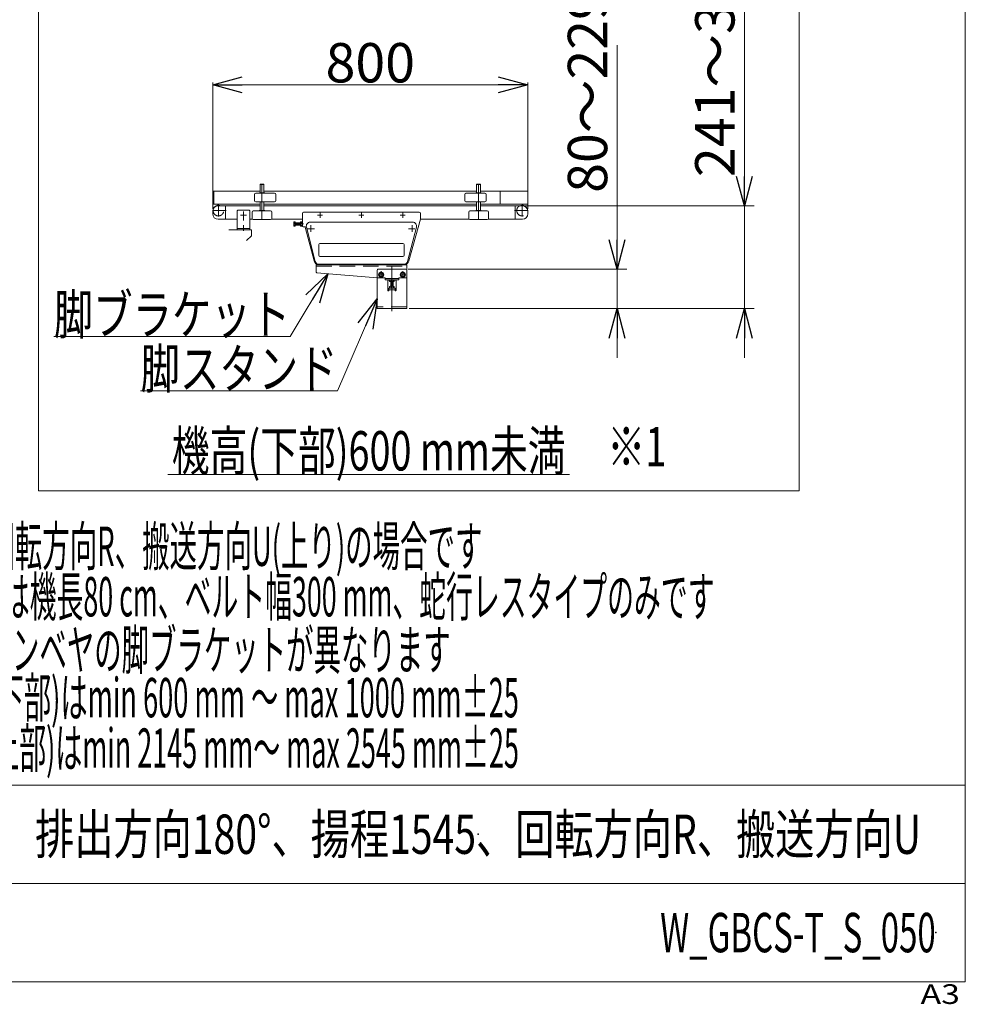
# Model space of a CAD drawing. Units: millimetres. Extents: x -4925 to 4925, y -3379 to 3378.
# Drawn here: x 2523 to 4925, y -3379 to -877 of the extents above; entities that cross this region are included whole.
import ezdxf
from ezdxf.enums import TextEntityAlignment as Align

# ---------------------------------------------------------------- set-up
doc = ezdxf.new("R2010")
doc.units = ezdxf.units.MM
doc.header["$LTSCALE"] = 6.25
doc.header["$PDSIZE"] = 1
for name, pattern in [('CENTER', [50.8, 31.75, -6.35, 6.35, -6.35]), ('CENTERX2', [101.6, 63.5, -12.7, 12.7, -12.7]), ('DASHED2', [9.525, 6.35, -3.175])]:
    doc.linetypes.add(name, pattern=pattern)
for name, color, linetype in [('HEXAGON_NUT_1_JIS', 7, 'Continuous'), ('HEXAGON_SOCKET_HEAD_CAP_SCREW_JIS', 7, 'Continuous'), ('MMX2-LHA1-030_2', 7, 'Continuous'), ('MMX2-LHA1-090(L192)', 7, 'Continuous'), ('MMX2-LHTA1-030', 7, 'Continuous'), ('MMX2-S-150', 7, 'Continuous'), ('MMX2-S-160A', 7, 'Continuous'), ('MMX2-S-530A(ダミー)', 7, 'Continuous'), ('SLD-0', 7, 'Continuous'), ('ZUWAKU', 7, 'Continuous'), ('購入品-608ZZ', 7, 'Continuous'), ('開発図枠', 7, 'Continuous')]:
    doc.layers.add(name, color=color, linetype=linetype)
doc.styles.add('dcStyle0', font='ＭＳ Ｐゴシック', dxfattribs={"width": 0.45})
doc.styles.add('dcStyle1', font='txt.shx', dxfattribs={"width": 1.2, "bigfont": 'bigfont'})
doc.dimstyles.new('dc_Rotated', dxfattribs={"dimtxt": 100, "dimasz": 75.000048, "dimexe": 6, "dimexo": 25, "dimgap": 6, "dimtad": 3, "dimdsep": 46, "dimtxsty": 'dcStyle0', "dimblk1": 'OPEN30', "dimblk2": 'OPEN30', "dimsah": 1, "dimcen": 0.09, "dimclrd": 2, "dimclre": 2, "dimclrt": 2, "dimadec": 0, "dimazin": 2, "dimtfac": 1, "dimtdec": 4, "dimtmove": 0, "dimatfit": 3, "dimfxl": 1, "dimarcsym": 1})

# ---------------------------------------------------------------- blocks, each defined once
blk = doc.blocks.new('DC_GROUP_W_GBCS-T_S_050_1311')
at = {"layer": 'HEXAGON_NUT_1_JIS', "color": 7, "linetype": 'Continuous', "lineweight": 13}
for p, q in [((3241.3, -1369.1), (3241.3, -1401.8)), ((3538.3, -1366.1), (3244.3, -1366.1)), ((3541.3, -1383.8), (3541.3, -1369.1)), ((3219.3, -1400.4), (3219.3, -1391.7)), ((3219.7, -1390.3), (3223.3, -1390.3)), ((3223.3, -1393.2), (3219.7, -1393.2)), ((3223.3, -1398.9), (3219.7, -1398.9)), ((3223.3, -1390.3), (3223.3, -1401.8)), ((3223.3, -1393.1), (3236.3, -1393.1)), ((3236.3, -1399.1), (3223.3, -1399.1)), ((3224.2, -1393.1), (3224.2, -1399.1)), ((3236.3, -1400.4), (3236.3, -1391.7)), ((3236.7, -1390.3), (3241.3, -1390.3)), ((3241.3, -1393.2), (3236.7, -1393.2)), ((3241.3, -1398.9), (3236.7, -1398.9)), ((3511.5, -1490.2), (3541.2, -1384.3)), ((3223.3, -1401.8), (3219.7, -1401.8)), ((3241.3, -1401.8), (3236.7, -1401.8)), ((3246.1, -1403.1), (3243.3, -1403.1)), ((3271.1, -1490.1), (3248.1, -1404.5)), ((3498.5, -1500.1), (3284.1, -1500.1))]:
    blk.add_line(p, q, dxfattribs=at)
at = {"layer": 'HEXAGON_NUT_1_JIS', "color": 3, "linetype": 'CENTERX2', "lineweight": 13}
for p, q in [((3279.8, -1374.1), (3292.8, -1374.1)), ((3286.3, -1380.6), (3286.3, -1367.6)), ((3384.8, -1374.1), (3397.8, -1374.1)), ((3391.3, -1380.6), (3391.3, -1367.6)), ((3489.8, -1374.1), (3502.8, -1374.1)), ((3496.3, -1380.6), (3496.3, -1367.6)), ((3219.3, -1396.1), (3244.3, -1396.1))]:
    blk.add_line(p, q, dxfattribs=at)
at = {"layer": 'HEXAGON_NUT_1_JIS', "color": 3, "linetype": 'Continuous', "lineweight": 13}
for p, q in [((3223.3, -1393.1), (3224.2, -1393.6)), ((3224.2, -1398.5), (3223.3, -1399.1)), ((3224.2, -1393.6), (3236.3, -1393.6)), ((3236.3, -1398.5), (3224.2, -1398.5))]:
    blk.add_line(p, q, dxfattribs=at)
at = {"layer": 'HEXAGON_NUT_1_JIS', "color": 7, "linetype": 'Continuous', "lineweight": 13}
for centre, radius, start, end in [((3244.3, -1369.1), 3, 90, 180), ((3538.3, -1369.1), 3, 0, 90), ((3221.8, -1391.7), 2.56, 145.6158, 214.3842), ((3228.8, -1396.1), 9.55, 162.412, 197.588), ((3221.8, -1400.4), 2.56, 145.6158, 214.3842), ((3238.8, -1391.7), 2.56, 145.6158, 214.3842), ((3245.8, -1396.1), 9.55, 162.412, 197.588), ((3238.8, -1400.4), 2.56, 145.6158, 214.3842), ((3243.3, -1401.1), 2, 180, 270), ((3539.3, -1383.8), 2, 344.3486, 0), ((3246.1, -1405.1), 2, 15.0685, 90), ((3284.1, -1486.6), 13.5, 195.0685, 270), ((3498.5, -1486.6), 13.5, 270, 344.3486)]:
    blk.add_arc(centre, radius, start, end, dxfattribs=at)
blk = doc.blocks.new('DC_GROUP_W_GBCS-T_S_050_1312')
at = {"layer": '開発図枠', "color": 7, "linetype": 'Continuous', "lineweight": 13}
for p, q in [((3521.3, -1391.6), (3261.3, -1391.6)), ((3274, -1491.1), (3251.6, -1404.1)), ((3530.9, -1404.1), (3508.5, -1491.1)), ((3283.7, -1498.6), (3498.8, -1498.6))]:
    blk.add_line(p, q, dxfattribs=at)
at = {"layer": '開発図枠', "color": 3, "linetype": 'CENTERX2', "lineweight": 13}
for p, q in [((3262.8, -1416.2), (3262.8, -1398.8)), ((3519.8, -1398.8), (3519.8, -1416.2)), ((3254.2, -1408.1), (3272.1, -1408.1)), ((3511.3, -1408.1), (3527, -1408.1))]:
    blk.add_line(p, q, dxfattribs=at)
at = {"layer": '開発図枠', "color": 3, "linetype": 'Continuous', "lineweight": 13}
for p, q in [((3283, -1448.6), (3283, -1475.6)), ((3496.5, -1445.6), (3286, -1445.6)), ((3499.5, -1475.6), (3499.5, -1448.6)), ((3496.5, -1478.6), (3286, -1478.6))]:
    blk.add_line(p, q, dxfattribs=at)
at = {"layer": '開発図枠', "color": 7, "linetype": 'Continuous', "lineweight": 13}
for centre, start, end in [((3261.3, -1401.6), 90, 195), ((3521.3, -1401.6), 345, 90), ((3283.7, -1488.6), 195, 270), ((3498.8, -1488.6), 270, 345)]:
    blk.add_arc(centre, 10, start, end, dxfattribs=at)
at = {"layer": '開発図枠', "color": 3, "linetype": 'Continuous', "lineweight": 13}
for centre, start, end in [((3286, -1448.6), 90, 180), ((3496.5, -1448.6), 0, 90), ((3286, -1475.6), 180, 270), ((3496.5, -1475.6), 270, 0)]:
    blk.add_arc(centre, 3, start, end, dxfattribs=at)
blk = doc.blocks.new('_Open30')
at = {"color": 0, "linetype": 'ByBlock', "lineweight": -2}
for p, q in [((-1, 0.267949), (0, 0)), ((0, 0), (-1, -0.267949)), ((0, 0), (-1, 0))]:
    blk.add_line(p, q, dxfattribs=at)
blk = doc.blocks.new('*D1361')
at = {"color": 2, "linetype": 'Continuous', "lineweight": 13}
for p, q in [((3013.8, -1357.6), (3013.8, -1036.4)), ((3013.8, -1042.4), (3813.8, -1042.4)), ((3813.8, -1357.6), (3813.8, -1036.4))]:
    blk.add_line(p, q, dxfattribs=at)
at = {"color": 2, "xscale": 75.00007019038215, "yscale": 74.99973420559108}
for p, rotation in [((3013.8, -1042.4), 180), ((3813.8, -1042.4), 360)]:
    blk.add_blockref('_Open30', p, dxfattribs=dict(at, rotation=rotation))
at = {"color": 2, "insert": (3413.8, -1036.4), "char_height": 100, "attachment_point": 8, "style": 'dcStyle0'}
blk.add_mtext('\\T1.00;800', dxfattribs=at)
blk = doc.blocks.new('DC_GROUP_W_GBCS-T_S_050_1315')
at = {"color": 7, "linetype": 'Continuous', "lineweight": 13}
for p, q in [((3813.8, -1312.4), (3743.8, -1312.4)), ((3743.8, -1312.4), (3743.8, -1345.7)), ((3813.8, -1345.7), (3813.8, -1312.4)), ((3743.8, -1345.7), (3813.8, -1345.7))]:
    blk.add_line(p, q, dxfattribs=at)
blk = doc.blocks.new('DC_GROUP_W_GBCS-T_S_050_1316')
at = {"color": 7, "linetype": 'Continuous', "lineweight": 13}
for p, q in [((3016.3, -1312.4), (3013.8, -1312.4)), ((3013.8, -1312.4), (3013.8, -1345.7)), ((3016.3, -1345.7), (3016.3, -1312.4)), ((3013.8, -1345.7), (3016.3, -1345.7))]:
    blk.add_line(p, q, dxfattribs=at)
blk = doc.blocks.new('DC_GROUP_W_GBCS-T_S_050_1317')
at = {"color": 7, "linetype": 'Continuous', "lineweight": 13}
for p, q in [((3016.3, -1345.7), (3016.3, -1312.4)), ((3016.3, -1312.4), (3133.8, -1312.4)), ((3143.8, -1312.4), (3683.8, -1312.4)), ((3693.8, -1312.4), (3743.8, -1312.4)), ((3743.8, -1312.4), (3743.8, -1345.7)), ((3133.8, -1345.7), (3016.3, -1345.7)), ((3683.8, -1345.7), (3143.8, -1345.7)), ((3743.8, -1345.7), (3693.8, -1345.7))]:
    blk.add_line(p, q, dxfattribs=at)
blk = doc.blocks.new('DC_GROUP_W_GBCS-T_S_050_1314')
at = {"linetype": 'Continuous'}
for name in ['DC_GROUP_W_GBCS-T_S_050_1316', 'DC_GROUP_W_GBCS-T_S_050_1317', 'DC_GROUP_W_GBCS-T_S_050_1315']:
    blk.add_blockref(name, (0, 0), dxfattribs=at)
blk = doc.blocks.new('DC_GROUP_W_GBCS-T_S_050_1313')
at = {"linetype": 'Continuous'}
blk.add_blockref('DC_GROUP_W_GBCS-T_S_050_1314', (0, 0), dxfattribs=at)
blk = doc.blocks.new('DC_GROUP_W_GBCS-T_S_050_1320')
at = {"layer": 'MMX2-S-160A', "color": 3, "linetype": 'CENTERX2', "lineweight": 13}
blk.add_line((3091.8, -1364.7), (3091.8, -1387.5), dxfattribs=at)
blk = doc.blocks.new('DC_GROUP_W_GBCS-T_S_050_1319')
at = {"layer": 'MMX2-S-160A', "color": 7, "linetype": 'Continuous', "lineweight": 13}
for p, q in [((3075.8, -1411.1), (3075.8, -1363.1)), ((3105.8, -1361.1), (3077.8, -1361.1)), ((3107.8, -1363.1), (3107.8, -1411.1)), ((3075.8, -1407.9), (3107.8, -1407.9)), ((3107.8, -1411.1), (3075.8, -1411.1))]:
    blk.add_line(p, q, dxfattribs=at)
at = {"layer": 'MMX2-S-160A', "color": 3, "linetype": 'CENTERX2', "lineweight": 13}
blk.add_line((3091.8, -1413.7), (3091.8, -1398.9), dxfattribs=at)
at = {"layer": 'MMX2-S-160A', "color": 7, "linetype": 'Continuous', "lineweight": 13}
for centre, start, end in [((3077.8, -1363.1), 90, 180), ((3105.8, -1363.1), 0, 90)]:
    blk.add_arc(centre, 2, start, end, dxfattribs=at)
at = {"layer": 'MMX2-S-160A', "linetype": 'Continuous'}
blk.add_blockref('DC_GROUP_W_GBCS-T_S_050_1320', (0, 0), dxfattribs=at)
blk = doc.blocks.new('DC_GROUP_W_GBCS-T_S_050_1321')
at = {"layer": 'MMX2-S-160A', "color": 3, "linetype": 'CENTER', "lineweight": 13}
blk.add_line((3084.3, -1374.1), (3099.3, -1374.1), dxfattribs=at)
blk = doc.blocks.new('DC_GROUP_W_GBCS-T_S_050_1318')
at = {"layer": 'MMX2-S-160A', "linetype": 'Continuous'}
for name in ['DC_GROUP_W_GBCS-T_S_050_1319', 'DC_GROUP_W_GBCS-T_S_050_1321']:
    blk.add_blockref(name, (0, 0), dxfattribs=at)
blk = doc.blocks.new('*D1380')
at = {"color": 2, "linetype": 'Continuous', "lineweight": 13}
for p, q in [((4040.5, -941.9), (4040.5, -1511.1)), ((3510.3, -1511.1), (4065.5, -1511.1)), ((4040.5, -1611.1), (4040.5, -1511.1)), ((3512.3, -1611.1), (4065.5, -1611.1)), ((4040.5, -1736.1), (4040.5, -1611.1))]:
    blk.add_line(p, q, dxfattribs=at)
at = {"color": 2, "xscale": 75.00007019038215, "yscale": 74.99973420559108}
for p, rotation in [((4040.5, -1511.1), 270), ((4040.5, -1611.1), 90)]:
    blk.add_blockref('_Open30', p, dxfattribs=dict(at, rotation=rotation))
at = {"color": 4, "insert": (4015.5, -1316.9), "char_height": 100, "attachment_point": 7, "rotation": 90, "style": 'dcStyle0'}
blk.add_mtext('\\T1.00;80～229', dxfattribs=at)
blk = doc.blocks.new('*D1381')
at = {"color": 2, "linetype": 'Continuous', "lineweight": 13}
for p, q in [((4363.9, -851.8), (4363.9, -1350.1)), ((3806.3, -1350.1), (4388.9, -1350.1)), ((4363.9, -1611.1), (4363.9, -1350.1)), ((3512.3, -1611.1), (4388.9, -1611.1)), ((4363.9, -1736.1), (4363.9, -1611.1))]:
    blk.add_line(p, q, dxfattribs=at)
at = {"color": 2, "xscale": 75.00007019038215, "yscale": 74.99973420559108}
for p, rotation in [((4363.9, -1350.1), 270), ((4363.9, -1611.1), 90)]:
    blk.add_blockref('_Open30', p, dxfattribs=dict(at, rotation=rotation))
at = {"color": 4, "insert": (4338.9, -1276.8), "char_height": 100, "attachment_point": 7, "rotation": 90, "style": 'dcStyle0'}
blk.add_mtext('\\T1.00;241～390', dxfattribs=at)
blk = doc.blocks.new('DC_GROUP_W_GBCS-T_S_050_1331')
at = {"color": 2, "linetype": 'Continuous', "lineweight": 13}
blk.add_line((2899.7, -2032.5), (3919.7, -2032.5), dxfattribs=at)
at = {"color": 2, "style": 'dcStyle0', "width": 0.695633}
blk.add_text('機高(下部)600 mm未満', height=100, dxfattribs=at).set_placement((2909.7, -2022.5), (3909.7, -2022.5), align=Align.FIT)
blk = doc.blocks.new('DC_GROUP_W_GBCS-T_S_050_1322')
at = {"layer": 'MMX2-LHA1-090(L192)', "color": 7, "linetype": 'Continuous', "lineweight": 13}
for p, q in [((3276.3, -1500.1), (3276.3, -1518.2)), ((3506.3, -1500.1), (3276.3, -1500.1)), ((3506.3, -1532.1), (3506.3, -1500.1)), ((3278.1, -1520.2), (3431.2, -1533))]:
    blk.add_line(p, q, dxfattribs=at)
at = {"layer": 'MMX2-LHA1-090(L192)', "color": 4, "linetype": 'DASHED2', "lineweight": 13}
for p, q in [((3276.3, -1503.3), (3506.3, -1503.3)), ((3431.4, -1533.1), (3451.3, -1533.1)), ((3451.3, -1533.1), (3451.3, -1538.1)), ((3451.3, -1534.9), (3486.3, -1534.9)), ((3451.3, -1538.1), (3486.3, -1538.1)), ((3486.3, -1533.1), (3486.3, -1538.1)), ((3486.3, -1533.1), (3505.3, -1533.1))]:
    blk.add_line(p, q, dxfattribs=at)
at = {"layer": 'MMX2-LHA1-090(L192)', "color": 7, "linetype": 'Continuous', "lineweight": 13}
for centre, start, end in [((3278.3, -1518.2), 180, 265.2058), ((3431.4, -1531.1), 265.2058, 270)]:
    blk.add_arc(centre, 2, start, end, dxfattribs=at)
at = {"layer": 'MMX2-LHA1-090(L192)', "color": 4, "linetype": 'DASHED2', "lineweight": 13}
blk.add_arc((3505.3, -1532.1), 1, 270, 0, dxfattribs=at)
blk = doc.blocks.new('DC_GROUP_W_GBCS-T_S_050_1324')
at = {"layer": 'MMX2-LHA1-090(L192)', "color": 3, "linetype": 'CENTERX2', "lineweight": 13}
blk.add_line((3496.3, -1534), (3496.3, -1516.2), dxfattribs=at)
at = {"layer": 'MMX2-LHA1-090(L192)', "color": 140, "linetype": 'Continuous', "lineweight": 13}
for centre, start, end in [((3496.3, -1521.1), 22.7158, 157.2842), ((3496.3, -1529.1), 202.7158, 337.2842)]:
    blk.add_arc(centre, 3.5, start, end, dxfattribs=at)
blk = doc.blocks.new('DC_GROUP_W_GBCS-T_S_050_1325')
at = {"layer": 'MMX2-LHA1-090(L192)', "color": 3, "linetype": 'CENTERX2', "lineweight": 13}
blk.add_line((3441.3, -1534), (3441.3, -1516.2), dxfattribs=at)
at = {"layer": 'MMX2-LHA1-090(L192)', "color": 140, "linetype": 'Continuous', "lineweight": 13}
for centre, start, end in [((3441.3, -1521.1), 22.7158, 157.2842), ((3441.3, -1529.1), 202.7158, 337.2842)]:
    blk.add_arc(centre, 3.5, start, end, dxfattribs=at)
blk = doc.blocks.new('DC_GROUP_W_GBCS-T_S_050_1323')
at = {"color": 3, "linetype": 'CENTERX2', "lineweight": 13}
blk.add_line((3468.8, -1504.4), (3468.8, -1617.7), dxfattribs=at)
at = {"layer": 'MMX2-LHA1-090(L192)', "color": 7, "linetype": 'Continuous', "lineweight": 13}
for p, q in [((3431.3, -1513.1), (3431.3, -1611.1)), ((3504.3, -1511.1), (3433.3, -1511.1)), ((3506.3, -1513.1), (3506.3, -1611.1)), ((3458.3, -1540.1), (3458.3, -1564.6)), ((3478.3, -1539.1), (3459.3, -1539.1)), ((3479.3, -1564.6), (3479.3, -1540.1)), ((3459.3, -1565.6), (3460.8, -1565.6)), ((3460.8, -1565.6), (3460.8, -1559.1)), ((3460.8, -1559.1), (3476.8, -1559.1)), ((3476.8, -1565.6), (3476.8, -1559.1)), ((3476.8, -1565.6), (3478.3, -1565.6)), ((3506.3, -1611.1), (3431.3, -1611.1))]:
    blk.add_line(p, q, dxfattribs=at)
at = {"layer": 'MMX2-LHA1-090(L192)', "color": 4, "linetype": 'DASHED2', "lineweight": 13}
for p, q in [((3476.8, -1563.6), (3460.8, -1563.6)), ((3506.3, -1606.6), (3431.3, -1606.6))]:
    blk.add_line(p, q, dxfattribs=at)
at = {"layer": 'MMX2-LHA1-090(L192)', "color": 3, "linetype": 'CENTERX2', "lineweight": 13}
blk.add_line((3468.8, -1556.8), (3468.8, -1567.7), dxfattribs=at)
at = {"layer": 'MMX2-LHA1-090(L192)', "color": 7, "linetype": 'Continuous', "lineweight": 13}
for centre, radius, start, end in [((3433.3, -1513.1), 2, 90, 180), ((3504.3, -1513.1), 2, 0, 90), ((3459.3, -1540.1), 1, 90, 180), ((3478.3, -1540.1), 1, 0, 90), ((3459.3, -1564.6), 1, 180, 270), ((3478.3, -1564.6), 1, 270, 0)]:
    blk.add_arc(centre, radius, start, end, dxfattribs=at)
at = {"layer": 'MMX2-LHA1-090(L192)', "linetype": 'Continuous'}
for name in ['DC_GROUP_W_GBCS-T_S_050_1325', 'DC_GROUP_W_GBCS-T_S_050_1324']:
    blk.add_blockref(name, (0, 0), dxfattribs=at)
blk = doc.blocks.new('DC_GROUP_W_GBCS-T_S_050_1329')
at = {"layer": 'MMX2-LHA1-090(L192)', "color": 3, "linetype": 'CENTER', "lineweight": 13}
blk.add_line((3448.8, -1525.1), (3433.8, -1525.1), dxfattribs=at)
at = {"layer": 'MMX2-LHA1-090(L192)', "color": 140, "linetype": 'Continuous', "lineweight": 13}
for p, q in [((3438.4, -1520.1), (3435.5, -1525.1)), ((3435.5, -1525.1), (3438.4, -1530.1)), ((3444.2, -1520.1), (3438.4, -1520.1)), ((3447, -1525.1), (3444.2, -1520.1)), ((3444.2, -1530.1), (3447, -1525.1)), ((3438.4, -1530.1), (3444.2, -1530.1))]:
    blk.add_line(p, q, dxfattribs=at)
for radius in [6.25, 6.1, 5]:
    blk.add_circle((3441.3, -1525.1), radius, dxfattribs=at)
blk = doc.blocks.new('DC_GROUP_W_GBCS-T_S_050_1330')
at = {"layer": 'MMX2-LHA1-090(L192)', "color": 3, "linetype": 'CENTER', "lineweight": 13}
blk.add_line((3503.8, -1525.1), (3488.8, -1525.1), dxfattribs=at)
at = {"layer": 'MMX2-LHA1-090(L192)', "color": 140, "linetype": 'Continuous', "lineweight": 13}
for p, q in [((3493.4, -1520.1), (3490.5, -1525.1)), ((3490.5, -1525.1), (3493.4, -1530.1)), ((3499.2, -1520.1), (3493.4, -1520.1)), ((3502, -1525.1), (3499.2, -1520.1)), ((3499.2, -1530.1), (3502, -1525.1)), ((3493.4, -1530.1), (3499.2, -1530.1))]:
    blk.add_line(p, q, dxfattribs=at)
for radius in [6.25, 6.1, 5]:
    blk.add_circle((3496.3, -1525.1), radius, dxfattribs=at)
blk = doc.blocks.new('DC_GROUP_W_GBCS-T_S_050_1326')
at = {"layer": 'MMX2-S-150', "color": 7, "linetype": 'Continuous', "lineweight": 13}
for p, q in [((3463, -1542.1), (3463, -1539.1)), ((3474.5, -1542.1), (3463, -1542.1)), ((3465.8, -1542.3), (3465.8, -1554.1)), ((3465.9, -1542.1), (3465.9, -1539.1)), ((3471.7, -1542.1), (3471.7, -1539.1)), ((3471.8, -1542.3), (3471.8, -1554.1)), ((3474.5, -1542.1), (3474.5, -1539.1))]:
    blk.add_line(p, q, dxfattribs=at)
at = {"layer": 'MMX2-S-150', "color": 4, "linetype": 'Continuous', "lineweight": 13}
for p, q in [((3465.8, -1542.1), (3466.3, -1544.1)), ((3471.8, -1542.1), (3471.2, -1544.1))]:
    blk.add_line(p, q, dxfattribs=at)
at = {"layer": 'MMX2-S-150', "color": 3, "linetype": 'Continuous', "lineweight": 13}
for p, q in [((3471.8, -1544.1), (3465.8, -1544.1)), ((3466.3, -1554.1), (3466.3, -1544.1)), ((3471.2, -1554.1), (3471.2, -1544.1))]:
    blk.add_line(p, q, dxfattribs=at)
at = {"layer": 'MMX2-S-150', "color": 3, "linetype": 'CENTER', "lineweight": 13}
blk.add_line((3468.8, -1536.9), (3468.8, -1573.2), dxfattribs=at)
at = {"layer": 'MMX2-S-150', "color": 7, "linetype": 'Continuous', "lineweight": 13}
for centre, start, end in [((3465.5, -1542.3), 360, 90), ((3472, -1542.3), 90, 180)]:
    blk.add_arc(centre, 0.25, start, end, dxfattribs=at)
blk = doc.blocks.new('DC_GROUP_W_GBCS-T_S_050_1327')
at = {"layer": 'MMX2-S-150', "color": 3, "linetype": 'CENTER', "lineweight": 13}
blk.add_line((3468.8, -1560.2), (3468.8, -1542.9), dxfattribs=at)
at = {"layer": 'MMX2-S-150', "color": 7, "linetype": 'Continuous', "lineweight": 13}
for p, q in [((3463, -1559.1), (3463, -1554.6)), ((3463, -1559.1), (3474.5, -1559.1)), ((3464.4, -1554.1), (3473.1, -1554.1)), ((3465.9, -1554.6), (3465.9, -1559.1)), ((3471.7, -1559.1), (3471.7, -1554.6)), ((3474.5, -1559.1), (3474.5, -1554.6))]:
    blk.add_line(p, q, dxfattribs=at)
for centre, radius, start, end in [((3464.4, -1556.4), 2.32, 51.4811, 128.5189), ((3468.8, -1562.6), 8.51, 70.1808, 109.8192), ((3473.1, -1556.4), 2.32, 51.4811, 128.5189)]:
    blk.add_arc(centre, radius, start, end, dxfattribs=at)
blk = doc.blocks.new('DC_GROUP_W_GBCS-T_S_050_1328')
at = {"layer": '購入品-608ZZ', "color": 7, "linetype": 'Continuous', "lineweight": 13}
for p, q in [((3054.4, -1411.1), (3111.8, -1411.1)), ((3099.4, -1438.5), (3111.8, -1426.1)), ((3111.8, -1426.1), (3111.8, -1411.1))]:
    blk.add_line(p, q, dxfattribs=at)
blk = doc.blocks.new('DC_GROUP_W_GBCS-T_S_050_1333')
at = {"layer": 'HEXAGON_SOCKET_HEAD_CAP_SCREW_JIS', "color": 7, "linetype": 'Continuous', "lineweight": 13}
for p, q in [((3683.8, -1295.6), (3684.3, -1295.1)), ((3693.8, -1295.6), (3683.8, -1295.6)), ((3683.8, -1316.6), (3683.8, -1295.6)), ((3684.3, -1295.1), (3693.3, -1295.1)), ((3693.8, -1295.6), (3693.3, -1295.1)), ((3693.8, -1316.6), (3693.8, -1295.6)), ((3683.8, -1361.6), (3683.8, -1340.1)), ((3693.8, -1361.6), (3693.8, -1340.1))]:
    blk.add_line(p, q, dxfattribs=at)
at = {"layer": 'HEXAGON_SOCKET_HEAD_CAP_SCREW_JIS', "color": 3, "linetype": 'CENTERX2', "lineweight": 13}
blk.add_line((3688.8, -1295.1), (3688.8, -1385.1), dxfattribs=at)
blk = doc.blocks.new('DC_GROUP_W_GBCS-T_S_050_1337')
at = {"layer": 'HEXAGON_NUT_1_JIS', "color": 7, "linetype": 'Continuous', "lineweight": 13}
for p, q in [((3681.8, -1363.1), (3681.8, -1361.9)), ((3688.3, -1363.1), (3681.8, -1363.1)), ((3682.1, -1361.6), (3695.5, -1361.6)), ((3689.3, -1363.1), (3695.8, -1363.1)), ((3695.8, -1363.1), (3695.8, -1361.9))]:
    blk.add_line(p, q, dxfattribs=at)
for centre, start, end in [((3682.1, -1361.9), 90, 180), ((3695.5, -1361.9), 0, 90)]:
    blk.add_arc(centre, 0.3, start, end, dxfattribs=at)
blk = doc.blocks.new('DC_GROUP_W_GBCS-T_S_050_1336')
at = {"layer": 'HEXAGON_NUT_1_JIS', "linetype": 'Continuous'}
blk.add_blockref('DC_GROUP_W_GBCS-T_S_050_1337', (0, 0), dxfattribs=at)
blk = doc.blocks.new('DC_GROUP_W_GBCS-T_S_050_1335')
at = {"linetype": 'Continuous'}
blk.add_blockref('DC_GROUP_W_GBCS-T_S_050_1336', (0, 0), dxfattribs=at)
blk = doc.blocks.new('DC_GROUP_W_GBCS-T_S_050_1339')
at = {"layer": 'SLD-0', "color": 7, "linetype": 'Continuous', "lineweight": 13}
for p, q in [((3663.8, -1382.1), (3663.8, -1366.1)), ((3666.8, -1363.1), (3710.8, -1363.1)), ((3713.8, -1366.1), (3713.8, -1382.1)), ((3710.8, -1385.1), (3666.8, -1385.1))]:
    blk.add_line(p, q, dxfattribs=at)
for centre, start, end in [((3666.8, -1366.1), 90, 180), ((3710.8, -1366.1), 0, 90), ((3666.8, -1382.1), 180, 270), ((3710.8, -1382.1), 270, 0)]:
    blk.add_arc(centre, 3, start, end, dxfattribs=at)
blk = doc.blocks.new('DC_GROUP_W_GBCS-T_S_050_1338')
at = {"layer": 'SLD-0', "linetype": 'Continuous'}
blk.add_blockref('DC_GROUP_W_GBCS-T_S_050_1339', (0, 0), dxfattribs=at)
blk = doc.blocks.new('DC_GROUP_W_GBCS-T_S_050_1334')
at = {"linetype": 'Continuous'}
for name in ['DC_GROUP_W_GBCS-T_S_050_1338', 'DC_GROUP_W_GBCS-T_S_050_1335']:
    blk.add_blockref(name, (0, 0), dxfattribs=at)
blk = doc.blocks.new('DC_GROUP_W_GBCS-T_S_050_1342')
at = {"layer": 'MMX2-LHA1-030_2', "color": 7, "linetype": 'Continuous', "lineweight": 13}
for p, q in [((3653.8, -1337.1), (3653.8, -1321.1)), ((3656.8, -1318.1), (3704.8, -1318.1)), ((3707.8, -1337.1), (3707.8, -1321.1)), ((3656.8, -1340.1), (3704.8, -1340.1))]:
    blk.add_line(p, q, dxfattribs=at)
for centre, start, end in [((3656.8, -1321.1), 90, 180), ((3704.8, -1321.1), 0, 90), ((3656.8, -1337.1), 180, 270), ((3704.8, -1337.1), 270, 0)]:
    blk.add_arc(centre, 3, start, end, dxfattribs=at)
blk = doc.blocks.new('DC_GROUP_W_GBCS-T_S_050_1341')
at = {"layer": 'MMX2-LHA1-030_2', "linetype": 'Continuous'}
blk.add_blockref('DC_GROUP_W_GBCS-T_S_050_1342', (0, 0), dxfattribs=at)
blk = doc.blocks.new('DC_GROUP_W_GBCS-T_S_050_1344')
at = {"layer": 'HEXAGON_NUT_1_JIS', "color": 7, "linetype": 'Continuous', "lineweight": 13}
for p, q in [((3681.8, -1318.1), (3681.8, -1316.9)), ((3695.3, -1318.1), (3681.8, -1318.1)), ((3682.1, -1316.6), (3695, -1316.6)), ((3695.3, -1318.1), (3695.3, -1316.9))]:
    blk.add_line(p, q, dxfattribs=at)
for centre, start, end in [((3682.1, -1316.9), 90, 180), ((3695, -1316.9), 0, 90)]:
    blk.add_arc(centre, 0.3, start, end, dxfattribs=at)
blk = doc.blocks.new('DC_GROUP_W_GBCS-T_S_050_1343')
at = {"layer": 'HEXAGON_NUT_1_JIS', "linetype": 'Continuous'}
blk.add_blockref('DC_GROUP_W_GBCS-T_S_050_1344', (0, 0), dxfattribs=at)
blk = doc.blocks.new('DC_GROUP_W_GBCS-T_S_050_1340')
at = {"linetype": 'Continuous'}
for name in ['DC_GROUP_W_GBCS-T_S_050_1341', 'DC_GROUP_W_GBCS-T_S_050_1343']:
    blk.add_blockref(name, (0, 0), dxfattribs=at)
blk = doc.blocks.new('DC_GROUP_W_GBCS-T_S_050_1332')
at = {"linetype": 'Continuous'}
for name in ['DC_GROUP_W_GBCS-T_S_050_1340', 'DC_GROUP_W_GBCS-T_S_050_1334']:
    blk.add_blockref(name, (0, 0), dxfattribs=at)
at = {"layer": 'HEXAGON_SOCKET_HEAD_CAP_SCREW_JIS', "linetype": 'Continuous'}
blk.add_blockref('DC_GROUP_W_GBCS-T_S_050_1333', (0, 0), dxfattribs=at)
blk = doc.blocks.new('DC_GROUP_W_GBCS-T_S_050_1346')
at = {"layer": 'HEXAGON_SOCKET_HEAD_CAP_SCREW_JIS', "color": 7, "linetype": 'Continuous', "lineweight": 13}
for p, q in [((3133.8, -1295.6), (3134.3, -1295.1)), ((3133.8, -1295.6), (3143.8, -1295.6)), ((3133.8, -1316.6), (3133.8, -1295.6)), ((3143.3, -1295.1), (3134.3, -1295.1)), ((3143.8, -1295.6), (3143.3, -1295.1)), ((3143.8, -1316.6), (3143.8, -1295.6)), ((3133.8, -1361.6), (3133.8, -1340.1)), ((3143.8, -1361.6), (3143.8, -1340.1))]:
    blk.add_line(p, q, dxfattribs=at)
at = {"layer": 'HEXAGON_SOCKET_HEAD_CAP_SCREW_JIS', "color": 3, "linetype": 'CENTERX2', "lineweight": 13}
blk.add_line((3138.8, -1295.1), (3138.8, -1385.1), dxfattribs=at)
blk = doc.blocks.new('DC_GROUP_W_GBCS-T_S_050_1350')
at = {"layer": 'HEXAGON_NUT_1_JIS', "color": 7, "linetype": 'Continuous', "lineweight": 13}
for p, q in [((3131.8, -1363.1), (3131.8, -1361.9)), ((3138.3, -1363.1), (3131.8, -1363.1)), ((3145.5, -1361.6), (3132.1, -1361.6)), ((3139.3, -1363.1), (3145.8, -1363.1)), ((3145.8, -1363.1), (3145.8, -1361.9))]:
    blk.add_line(p, q, dxfattribs=at)
for centre, start, end in [((3132.1, -1361.9), 90, 180), ((3145.5, -1361.9), 0, 90)]:
    blk.add_arc(centre, 0.3, start, end, dxfattribs=at)
blk = doc.blocks.new('DC_GROUP_W_GBCS-T_S_050_1349')
at = {"layer": 'HEXAGON_NUT_1_JIS', "linetype": 'Continuous'}
blk.add_blockref('DC_GROUP_W_GBCS-T_S_050_1350', (0, 0), dxfattribs=at)
blk = doc.blocks.new('DC_GROUP_W_GBCS-T_S_050_1348')
at = {"linetype": 'Continuous'}
blk.add_blockref('DC_GROUP_W_GBCS-T_S_050_1349', (0, 0), dxfattribs=at)
blk = doc.blocks.new('DC_GROUP_W_GBCS-T_S_050_1352')
at = {"layer": 'SLD-0', "color": 7, "linetype": 'Continuous', "lineweight": 13}
for p, q in [((3113.8, -1366.1), (3113.8, -1382.1)), ((3160.8, -1363.1), (3116.8, -1363.1)), ((3163.8, -1382.1), (3163.8, -1366.1)), ((3116.8, -1385.1), (3160.8, -1385.1))]:
    blk.add_line(p, q, dxfattribs=at)
for centre, start, end in [((3116.8, -1366.1), 90, 180), ((3160.8, -1366.1), 0, 90), ((3116.8, -1382.1), 180, 270), ((3160.8, -1382.1), 270, 0)]:
    blk.add_arc(centre, 3, start, end, dxfattribs=at)
blk = doc.blocks.new('DC_GROUP_W_GBCS-T_S_050_1351')
at = {"layer": 'SLD-0', "linetype": 'Continuous'}
blk.add_blockref('DC_GROUP_W_GBCS-T_S_050_1352', (0, 0), dxfattribs=at)
blk = doc.blocks.new('DC_GROUP_W_GBCS-T_S_050_1347')
at = {"linetype": 'Continuous'}
for name in ['DC_GROUP_W_GBCS-T_S_050_1351', 'DC_GROUP_W_GBCS-T_S_050_1348']:
    blk.add_blockref(name, (0, 0), dxfattribs=at)
blk = doc.blocks.new('DC_GROUP_W_GBCS-T_S_050_1355')
at = {"layer": 'MMX2-LHA1-030_2', "color": 7, "linetype": 'Continuous', "lineweight": 13}
for p, q in [((3119.8, -1337.1), (3119.8, -1321.1)), ((3170.8, -1318.1), (3122.8, -1318.1)), ((3173.8, -1337.1), (3173.8, -1321.1)), ((3170.8, -1340.1), (3122.8, -1340.1))]:
    blk.add_line(p, q, dxfattribs=at)
for centre, start, end in [((3122.8, -1321.1), 90, 180), ((3170.8, -1321.1), 0, 90), ((3122.8, -1337.1), 180, 270), ((3170.8, -1337.1), 270, 0)]:
    blk.add_arc(centre, 3, start, end, dxfattribs=at)
blk = doc.blocks.new('DC_GROUP_W_GBCS-T_S_050_1354')
at = {"layer": 'MMX2-LHA1-030_2', "linetype": 'Continuous'}
blk.add_blockref('DC_GROUP_W_GBCS-T_S_050_1355', (0, 0), dxfattribs=at)
blk = doc.blocks.new('DC_GROUP_W_GBCS-T_S_050_1357')
at = {"layer": 'HEXAGON_NUT_1_JIS', "color": 7, "linetype": 'Continuous', "lineweight": 13}
for p, q in [((3132.2, -1318.1), (3132.2, -1316.9)), ((3132.2, -1318.1), (3145.8, -1318.1)), ((3145.5, -1316.6), (3132.5, -1316.6)), ((3145.8, -1318.1), (3145.8, -1316.9))]:
    blk.add_line(p, q, dxfattribs=at)
for centre, start, end in [((3132.5, -1316.9), 90, 180), ((3145.5, -1316.9), 0, 90)]:
    blk.add_arc(centre, 0.3, start, end, dxfattribs=at)
blk = doc.blocks.new('DC_GROUP_W_GBCS-T_S_050_1356')
at = {"layer": 'HEXAGON_NUT_1_JIS', "linetype": 'Continuous'}
blk.add_blockref('DC_GROUP_W_GBCS-T_S_050_1357', (0, 0), dxfattribs=at)
blk = doc.blocks.new('DC_GROUP_W_GBCS-T_S_050_1353')
at = {"linetype": 'Continuous'}
for name in ['DC_GROUP_W_GBCS-T_S_050_1354', 'DC_GROUP_W_GBCS-T_S_050_1356']:
    blk.add_blockref(name, (0, 0), dxfattribs=at)
blk = doc.blocks.new('DC_GROUP_W_GBCS-T_S_050_1345')
at = {"linetype": 'Continuous'}
for name in ['DC_GROUP_W_GBCS-T_S_050_1353', 'DC_GROUP_W_GBCS-T_S_050_1347']:
    blk.add_blockref(name, (0, 0), dxfattribs=at)
at = {"layer": 'HEXAGON_SOCKET_HEAD_CAP_SCREW_JIS', "linetype": 'Continuous'}
blk.add_blockref('DC_GROUP_W_GBCS-T_S_050_1346', (0, 0), dxfattribs=at)
blk = doc.blocks.new('DC_GROUP_W_GBCS-T_S_050_1358')
at = {"color": 2, "linetype": 'Continuous', "lineweight": 13}
for p, q in [((3306.1, -1522.6), (3210.3, -1682.1)), ((3210.3, -1682.1), (2610.3, -1682.1))]:
    blk.add_line(p, q, dxfattribs=at)
at = {"color": 2, "xscale": 75.00007019038215, "yscale": 74.99973420559108, "rotation": 59.00743779897415}
blk.add_blockref('_Open30', (3306.1, -1522.6), dxfattribs=at)
at = {"color": 2, "style": 'dcStyle0', "width": 0.824206}
blk.add_text('脚ブラケット', height=100, dxfattribs=at).set_placement((2610.3, -1676.1), (3210.3, -1676.1), align=Align.FIT)
blk = doc.blocks.new('DC_GROUP_W_GBCS-T_S_050_1359')
at = {"color": 2, "linetype": 'Continuous', "lineweight": 13}
for p, q in [((3431.3, -1586.4), (3330.5, -1819.9)), ((3330.5, -1819.9), (2830.5, -1819.9))]:
    blk.add_line(p, q, dxfattribs=at)
at = {"color": 2, "xscale": 75.00007019038215, "yscale": 74.99973420559108, "rotation": 66.6509814182513}
blk.add_blockref('_Open30', (3431.3, -1586.4), dxfattribs=at)
at = {"color": 2, "style": 'dcStyle0', "width": 0.811121}
blk.add_text('脚スタンド', height=100, dxfattribs=at).set_placement((2830.5, -1813.9), (3330.5, -1813.9), align=Align.FIT)
blk = doc.blocks.new('DC_GROUP_W_GBCS-T_S_050_55')
at = {"layer": 'ZUWAKU', "color": 7, "linetype": 'Continuous', "lineweight": 13}
for p, q in [((4925, -3321.8), (4925, 3378.2)), ((-4925, -3321.8), (4925, -3321.8))]:
    blk.add_line(p, q, dxfattribs=at)
at = {"layer": 'ZUWAKU', "color": 4, "linetype": 'Continuous', "lineweight": 13}
for p, q in [((4925, -2821.8), (-4925, -2821.8)), ((-4925, -3071.8), (4925, -3071.8))]:
    blk.add_line(p, q, dxfattribs=at)
at = {"layer": 'ZUWAKU', "color": 4, "style": 'dcStyle1', "width": 1.2}
blk.add_text('A3', height=50, dxfattribs=at).set_placement((4811.4, -3378.2), (4911.4, -3378.2), align=Align.FIT)
blk = doc.blocks.new('DC_GROUP_W_GBCS-T_S_050_56')
at = {"layer": 'ZUWAKU', "color": 2, "linetype": 'Continuous'}
for p in [(3687.5, -2946.8), (4850, -3196.8)]:
    blk.add_point(p, dxfattribs=at)
blk = doc.blocks.new('DC_GROUP_W_GBCS-T_S_050_1310')
at = {"color": 7, "linetype": 'Continuous', "lineweight": 13}
for p, q in [((2571.365, -828.957), (4503.184, -828.957)), ((2571.365, -2074.548), (2571.365, -828.957)), ((4503.184, -828.957), (4503.184, -2074.548)), ((3133.769, -1350.055), (3027.27, -1350.055)), ((3045.77, -1384.055), (3045.77, -1350.055)), ((3143.769, -1350.055), (3683.77, -1350.055)), ((3693.77, -1350.055), (3800.27, -1350.055)), ((3781.77, -1350.055), (3781.77, -1384.055)), ((3013.77, -1363.555), (3013.77, -1370.555)), ((3813.77, -1363.555), (3813.77, -1370.555)), ((3075.77, -1384.055), (3027.27, -1384.055)), ((3114.533, -1384.055), (3107.77, -1384.055)), ((3241.269, -1384.055), (3163.005, -1384.055)), ((3541.269, -1384.055), (3664.534, -1384.055)), ((3713.006, -1384.055), (3800.27, -1384.055)), ((4503.184, -2074.548), (2571.365, -2074.548))]:
    blk.add_line(p, q, dxfattribs=at)
at = {"color": 3, "linetype": 'CENTERX2', "lineweight": 13}
for p, q in [((3028.17, -1376.982), (3028.17, -1347.137)), ((3799.37, -1347.137), (3799.37, -1376.982)), ((3012.926, -1362.055), (3047.63, -1362.055)), ((3779.91, -1362.055), (3814.613, -1362.055))]:
    blk.add_line(p, q, dxfattribs=at)
at = {"color": 7, "linetype": 'Continuous', "lineweight": 13}
for centre, radius, start, end in [((3027.27, -1363.555), 13.5, 90, 180), ((3028.17, -1362.055), 13.6, 61.927513, 168.523132), ((3799.37, -1362.055), 13.6, 11.476868, 118.072487), ((3800.27, -1363.555), 13.5, 0, 90), ((3027.27, -1370.555), 13.5, 180, 270), ((3800.27, -1370.555), 13.5, 270, 0)]:
    blk.add_arc(centre, radius, start, end, dxfattribs=at)
at = {"color": 4, "linetype": 'DASHED2', "lineweight": 13}
for centre, start, end in [((3028.17, -1362.055), 180, 61.927513), ((3799.37, -1362.055), 118.072487, 0)]:
    blk.add_arc(centre, 13.6, start, end, dxfattribs=at)
at = {"linetype": 'Continuous'}
for name in ['DC_GROUP_W_GBCS-T_S_050_1313', 'DC_GROUP_W_GBCS-T_S_050_1318', 'DC_GROUP_W_GBCS-T_S_050_1331']:
    blk.add_blockref(name, (0, 0), dxfattribs=at)
at = {"layer": 'HEXAGON_NUT_1_JIS', "linetype": 'Continuous'}
blk.add_blockref('DC_GROUP_W_GBCS-T_S_050_1311', (0, 0), dxfattribs=at)
at = {"layer": 'MMX2-LHA1-090(L192)', "linetype": 'Continuous'}
for name in ['DC_GROUP_W_GBCS-T_S_050_1322', 'DC_GROUP_W_GBCS-T_S_050_1323', 'DC_GROUP_W_GBCS-T_S_050_1329', 'DC_GROUP_W_GBCS-T_S_050_1330']:
    blk.add_blockref(name, (0, 0), dxfattribs=at)
at = {"layer": 'MMX2-S-150', "linetype": 'Continuous'}
for name in ['DC_GROUP_W_GBCS-T_S_050_1326', 'DC_GROUP_W_GBCS-T_S_050_1327']:
    blk.add_blockref(name, (0, 0), dxfattribs=at)
at = {"layer": '購入品-608ZZ', "linetype": 'Continuous'}
blk.add_blockref('DC_GROUP_W_GBCS-T_S_050_1328', (0, 0), dxfattribs=at)
at = {"layer": '開発図枠', "linetype": 'Continuous'}
blk.add_blockref('DC_GROUP_W_GBCS-T_S_050_1312', (0, 0), dxfattribs=at)
at = {"linetype": 'Continuous', "lineweight": 13}
for base, p2, text, picture, middle in [((4363.942, -1350.055), (3781.27, -1350.055), '241～390', '*D1381', (4363.942, -1076.759)), ((4040.534, -1511.055), (3485.269, -1511.055), '80～229', '*D1380', (4040.534, -1141.938))]:
    dim = blk.add_linear_dim(base=base, p1=(3487.269, -1611.055), p2=p2, angle=90, text=text, dimstyle='dc_Rotated', override={"dimtxt": 100, "dimasz": 75.000048, "dimexe": 25, "dimexo": 25, "dimgap": 25, "dimtad": 3, "dimtih": 0, "dimtoh": 0, "dimdec": 2, "dimlfac": 1, "dimzin": 8, "dimtxsty": 'dcStyle0', "dimblk1": 'Open30', "dimblk2": 'Open30', "dimsah": 1, "dimclrd": 2, "dimclre": 2, "dimclrt": 4, "dimazin": 2, "dimtofl": 1, "dimtolj": 0, "dimtzin": 8, "dimarcsym": 1}, dxfattribs=at)
    dim.commit()
    dim.dimension.update_dxf_attribs({"geometry": picture, "text_midpoint": middle, "dimtype": 160})
dim = blk.add_linear_dim(base=(3813.77, -1042.405), p1=(3013.77, -1382.555), p2=(3813.77, -1382.555), dimstyle='dc_Rotated', override={"dimtxt": 100, "dimasz": 75.000048, "dimexe": 6, "dimexo": 25, "dimgap": 6, "dimtad": 3, "dimtih": 0, "dimtoh": 0, "dimdec": 2, "dimlfac": 1, "dimzin": 8, "dimtxsty": 'dcStyle0', "dimblk1": 'Open30', "dimblk2": 'Open30', "dimsah": 1, "dimclrd": 2, "dimclre": 2, "dimclrt": 2, "dimazin": 2, "dimtofl": 1, "dimtolj": 0, "dimtzin": 8, "dimarcsym": 1}, dxfattribs=at)
dim.commit()
dim.dimension.update_dxf_attribs({"geometry": '*D1361', "text_midpoint": (3413.77, -1042.405), "dimtype": 160})

msp = doc.modelspace()

# ---------------------------------------------------------------- block references
at = {"linetype": 'Continuous'}
for name in ['DC_GROUP_W_GBCS-T_S_050_1310', 'DC_GROUP_W_GBCS-T_S_050_1345', 'DC_GROUP_W_GBCS-T_S_050_1332', 'DC_GROUP_W_GBCS-T_S_050_1358', 'DC_GROUP_W_GBCS-T_S_050_1359']:
    msp.add_blockref(name, (0, 0), dxfattribs=at)
at = {"layer": 'ZUWAKU', "linetype": 'Continuous'}
for name in ['DC_GROUP_W_GBCS-T_S_050_55', 'DC_GROUP_W_GBCS-T_S_050_56']:
    msp.add_blockref(name, (0, 0), dxfattribs=at)

# ---------------------------------------------------------------- texts
at = {"color": 2, "style": 'dcStyle0'}
for s, width, p, p2 in [('注1 本図は排出方向180°、揚程1545 mm、回転方向R、搬送方向U(上り)の場合です', 0.500799, (1108.7277, -2265.0693), (3698.7277, -2265.0693)), ('注2 上部・下部乗移りコンベヤ(MMX2)の仕様は機長80 cm、ベルト幅300 mm、蛇行レスタイプのみです', 0.513327, (1103.0572, -2393.3064), (4288.0572, -2393.3064)), ('※1 機高(下部)が600 mm未満は下部乗移りコンベヤの脚ブラケットが異なります', 0.516782, (1097.8184, -2528.4783), (3617.8184, -2528.4783)), ('※2 ダストパン(オプション)付の場合、機高(下部)はmin 600 mm ～ max 1000 mm±25', 0.520256, (1096.3694, -2649.7805), (3791.3694, -2649.7805)), ('※3 ダストパン(オプション)付の場合、機高(上部)はmin 2145 mm～ max 2545 mm±25', 0.517418, (1096.3694, -2778.0176), (3791.3694, -2778.0176))]:
    msp.add_text(s, height=100, dxfattribs=dict(at, width=width)).set_placement(p, p2, align=Align.FIT)
at = {"layer": 'MMX2-LHTA1-030', "color": 2, "style": 'dcStyle0', "width": 0.6875}
msp.add_text('※1', height=100, dxfattribs=at).set_placement((4015.7245, -2011.971), (4165.7245, -2011.971), align=Align.FIT)
at = {"layer": 'MMX2-S-530A(ダミー)', "color": 2, "style": 'dcStyle1'}
for s, width, p, p2 in [('排出方向180°、揚程1545、回転方向R、搬送方向U', 0.958418, (2562.5, -2996.7981), (4812.5, -2996.7981)), ('W_GBCS-T_S_050', 0.536496, (4150, -3246.7981), (4850, -3246.7981))]:
    msp.add_text(s, height=100, dxfattribs=dict(at, width=width)).set_placement(p, p2, align=Align.FIT)

doc.saveas('drawing.dxf')
